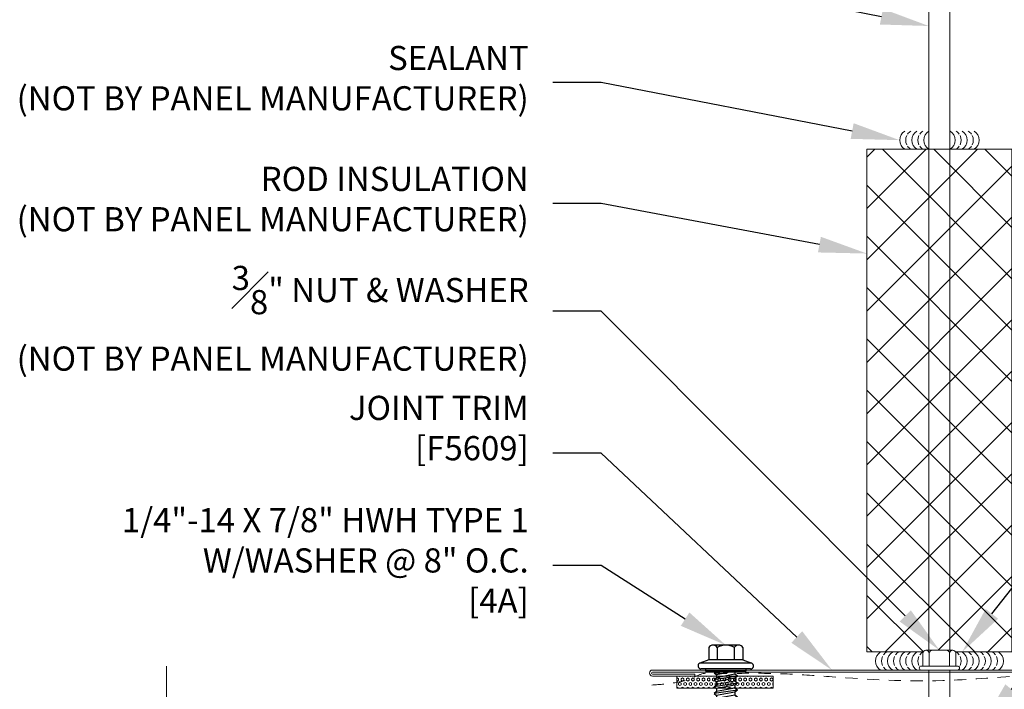
# Model space of a CAD drawing. Units: inches. Extents: x 1720.6 to 1752.6, y 88.7 to 130.9.
# Drawn here: x 1727 to 1737.2, y 114.5 to 121.4 of the extents above; entities that cross this region are included whole.
import ezdxf
from ezdxf import colors
from ezdxf.entities.mleader import LeaderData, LeaderLine
from ezdxf.math import Vec2, Vec3

# ---------------------------------------------------------------- set-up
doc = ezdxf.new("R2010")
doc.units = ezdxf.units.IN
doc.header["$MEASUREMENT"] = 0
doc.set_wipeout_variables(frame=1)
doc.linetypes.add('HIDDEN2', pattern=[0.1875, 0.125, -0.0625])
for name, color, linetype, lineweight in [('_BYOTHERS', 9, 'Continuous', 5), ('_DIM', 6, 'Continuous', 5), ('_HATCH', 6, 'Continuous', 0), ('_SEALANT', 3, 'Continuous', 5), ('_TRIM', 4, 'Continuous', 9)]:
    doc.layers.add(name, color=color, linetype=linetype, lineweight=lineweight)
doc.layers.add('_FASTENER', color=1, linetype='Continuous')
doc.styles.add('Metl-Span', font='kalinga.ttf', dxfattribs={"height": 0.0625})
doc.styles.add('Metl-Span BOLD', font='kalingab.ttf', dxfattribs={"height": 0.0625})
doc.styles.add('ROMANS', font='ROMANS.SHX')
doc.styles.get("Standard").update_dxf_attribs({"font": 'arial.ttf'})

# ---------------------------------------------------------------- blocks, each defined once
blk = doc.blocks.new('F5609')
blk.add_lwpolyline([(-2.531, 0.041), (-2.531, 0.019), (-2.969, 0.019, 1), (-2.969, 0), (2.969, 0, 1), (2.969, 0.019), (2.531, 0.019), (2.531, 0.041), (2.969, 0.041, -1), (2.969, -0.022), (-2.969, -0.022, -1), (-2.969, 0.041)], format="xyb", close=True)
at = {"layer": 'Defpoints', "style": 'ROMANS'}
for tag, p, flags in [('BOMDESC', (-2.939, 0.676), 9), ('PARTNO', (-2.939, 0.552), 9), ('QTY', (-2.939, 0.437), 1), ('LF', (-2.939, 0.313), 1), ('DIVISOR', (-2.939, 0.189), 1), ('CLASS', (-2.939, 0.066), 1)]:
    blk.add_attdef(tag, p, '', height=0.0938, dxfattribs=dict(at, flags=flags))
blk = doc.blocks.new('SEALANT BY OTHERS')
for centre, start, end in [((-0.058, -0.094), 301.7428, 58.2572), ((0.005, -0.094), 34.5375, 58.2572), ((0.067, -0.094), 301.7428, 58.2572), ((0.13, -0.094), 34.5375, 58.2572), ((0.192, -0.094), 301.7428, 58.2572), ((0.005, -0.094), 334.8361, 25.1639), ((0.13, -0.094), 334.8361, 25.1639), ((0.005, -0.094), 301.7428, 325.4625), ((0.13, -0.094), 301.7428, 325.4625)]:
    blk.add_arc(centre, 0.11, start, end)
blk = doc.blocks.new('*U641')
for centre, start, end in [((-0.058, -0.094), 301.7428, 58.2572), ((0.005, -0.094), 34.5375, 58.2572), ((0.067, -0.094), 301.7428, 58.2572), ((0.13, -0.094), 34.5375, 58.2572), ((0.192, -0.094), 301.7428, 58.2572), ((0.192, -0.094), 301.7428, 58.2572), ((0.255, -0.094), 34.5375, 58.2572), ((0.317, -0.094), 301.7428, 58.2572), ((0.38, -0.094), 34.5375, 58.2572), ((0.442, -0.094), 301.7428, 58.2572), ((0.005, -0.094), 334.8361, 25.1639), ((0.13, -0.094), 334.8361, 25.1639), ((0.255, -0.094), 334.8361, 25.1639), ((0.38, -0.094), 334.8361, 25.1639), ((0.005, -0.094), 301.7428, 325.4625), ((0.13, -0.094), 301.7428, 325.4625), ((0.255, -0.094), 301.7428, 325.4625), ((0.38, -0.094), 301.7428, 325.4625)]:
    blk.add_arc(centre, 0.11, start, end)
blk = doc.blocks.new('*U642')
for centre, start, end in [((-0.058, -0.094), 301.7428, 58.2572), ((0.005, -0.094), 34.5375, 58.2572), ((0.067, -0.094), 301.7428, 58.2572), ((0.13, -0.094), 34.5375, 58.2572), ((0.192, -0.094), 301.7428, 58.2572), ((0.192, -0.094), 301.7428, 58.2572), ((0.255, -0.094), 34.5375, 58.2572), ((0.317, -0.094), 301.7428, 58.2572), ((0.38, -0.094), 34.5375, 58.2572), ((0.442, -0.094), 301.7428, 58.2572), ((0.005, -0.094), 334.8361, 25.1639), ((0.13, -0.094), 334.8361, 25.1639), ((0.255, -0.094), 334.8361, 25.1639), ((0.38, -0.094), 334.8361, 25.1639), ((0.005, -0.094), 301.7428, 325.4625), ((0.13, -0.094), 301.7428, 325.4625), ((0.255, -0.094), 301.7428, 325.4625), ((0.38, -0.094), 301.7428, 325.4625)]:
    blk.add_arc(centre, 0.11, start, end)
blk = doc.blocks.new('*U634')
at = {"layer": '_HATCH'}
h = blk.add_hatch(dxfattribs=at)
h.set_pattern_fill('ANSI37', color=256, scale=3, style=0)
h.set_pattern_definition([(45, (-5951.4707, -4111.15654), (-0.265165043, 0.265165043), []), (135, (-5951.4707, -4111.15654), (-0.265165043, -0.265165043), [])])
h.paths.add_polyline_path([(-0.641, 0.188), (-0.641, 5.385), (0.859, 5.385), (0.859, 0.188)])
blk.add_lwpolyline([(-0.641, 0.188), (-0.641, 5.385), (0.859, 5.385), (0.859, 0.188)], close=True)
at = {"layer": '_BYOTHERS', "rotation": 180}
for name, p in [('SEALANT BY OTHERS', (0, 5.385)), ('*U641', (0, 0))]:
    blk.add_blockref(name, p, dxfattribs=at)
at = {"layer": '_BYOTHERS', "xscale": -1, "rotation": 180}
for name, p in [('SEALANT BY OTHERS', (0.219, 5.385)), ('*U642', (0.219, 0))]:
    blk.add_blockref(name, p, dxfattribs=at)
blk = doc.blocks.new('Nut & Washer')
blk.add_wipeout([(0.231, 0.344), (0.235, 0.344), (0.24, 0.343), (0.244, 0.342), (0.248, 0.341), (0.253, 0.34), (0.257, 0.338), (0.261, 0.335), (0.264, 0.333), (0.268, 0.33), (0.271, 0.327), (0.274, 0.323), (0.276, 0.319), (0.279, 0.315), (0.281, 0.312), (0.282, 0.307), (0.284, 0.303), (0.285, 0.299), (0.285, 0.294), (0.285, 0.29), (0.285, 0.07), (0.313, 0.07), (0.315, 0.07), (0.318, 0.07), (0.321, 0.069), (0.324, 0.068), (0.327, 0.067), (0.329, 0.066), (0.332, 0.064), (0.334, 0.063), (0.336, 0.061), (0.338, 0.059), (0.34, 0.057), (0.342, 0.054), (0.343, 0.052), (0.345, 0.049), (0.346, 0.046), (0.347, 0.044), (0.347, 0.041), (0.348, 0.038), (0.348, 0.035), (0.348, 0.032), (0.347, 0.029), (0.347, 0.027), (0.346, 0.024), (0.345, 0.021), (0.343, 0.018), (0.342, 0.016), (0.34, 0.014), (0.338, 0.011), (0.336, 0.009), (0.334, 0.007), (0.332, 0.006), (0.329, 0.004), (0.327, 0.003), (0.324, 0.002), (0.321, 0.001), (0.318, 0), (0.315, 0), (0.313, 0), (-0.313, 0), (-0.315, 0), (-0.318, 0), (-0.321, 0.001), (-0.324, 0.002), (-0.327, 0.003), (-0.329, 0.004), (-0.332, 0.006), (-0.334, 0.007), (-0.336, 0.009), (-0.338, 0.011), (-0.34, 0.014), (-0.342, 0.016), (-0.343, 0.018), (-0.345, 0.021), (-0.346, 0.024), (-0.347, 0.027), (-0.347, 0.029), (-0.348, 0.032), (-0.348, 0.035), (-0.348, 0.038), (-0.347, 0.041), (-0.347, 0.044), (-0.346, 0.046), (-0.345, 0.049), (-0.343, 0.052), (-0.342, 0.054), (-0.34, 0.057), (-0.338, 0.059), (-0.336, 0.061), (-0.334, 0.063), (-0.332, 0.064), (-0.329, 0.066), (-0.327, 0.067), (-0.324, 0.068), (-0.321, 0.069), (-0.318, 0.07), (-0.315, 0.07), (-0.313, 0.07), (-0.285, 0.07), (-0.285, 0.29), (-0.285, 0.294), (-0.285, 0.299), (-0.284, 0.303), (-0.282, 0.307), (-0.281, 0.312), (-0.279, 0.315), (-0.276, 0.319), (-0.274, 0.323), (-0.271, 0.327), (-0.268, 0.33), (-0.264, 0.333), (-0.261, 0.335), (-0.257, 0.338), (-0.253, 0.34), (-0.248, 0.341), (-0.244, 0.342), (-0.24, 0.343), (-0.235, 0.344), (-0.231, 0.344), (-0.231, 0.344)])
blk.add_lwpolyline([(-0.285, 0.07), (-0.285, 0.29, -0.414214), (-0.231, 0.344), (-0.23, 0.344, -0.414214), (-0.176, 0.289), (-0.176, 0.07), (-0.176, 0.289, -0.414214), (-0.121, 0.344), (0.121, 0.344, -0.414214), (0.176, 0.289), (0.176, 0.07), (0.176, 0.29, -0.414214), (0.23, 0.344), (0.231, 0.344, -0.414214), (0.285, 0.29), (0.285, 0.07)], format="xyb")
blk.add_lwpolyline([(0.231, 0.344), (-0.231, 0.344)])
blk.add_lwpolyline([(0.313, 0.07), (-0.313, 0.07, 1), (-0.313, 0), (0.313, 0, 1)], format="xyb", close=True)
blk = doc.blocks.new('7300BGR')
h = blk.add_hatch()
h.set_pattern_fill('HEX', color=6, scale=0.125, style=0)
h.set_pattern_definition([(0, (-3.053084, -7.123252), (0, 0.02706329), [0.015625, -0.03125]), (120, (-3.053084, -7.123252), (-0.0234375, -0.01353165), [0.015625, -0.03125]), (60, (-3.03746, -7.123252), (-0.0234375, 0.01353165), [0.015625, -0.03125])])
h.paths.add_polyline_path([(0, 0.5), (-0.125, 0.5), (-0.125, -0.5), (0, -0.5)])
blk.add_lwpolyline([(-0.125, -0.5), (-0.125, 0.5), (0, 0.5), (0, -0.5)], close=True)
at = {"layer": '_SEALANT'}
for tag, p, flags in [('BOMDESC', (0.068, 0.168), 9), ('PARTNO', (0.074, 0.073), 1), ('QTY', (0.07, -0.019), 1), ('LF', (0.074, -0.106), 1)]:
    blk.add_attdef(tag, p, '', height=0.0625, dxfattribs=dict(at, flags=flags))
blk = doc.blocks.new('4A.00')
for p, q in [((-0.117, 0.177), (-0.08, 0.269)), ((-0.08, 0.269), (-0.08, -0.269)), ((-0.022, 0.258), (-0.022, -0.257)), ((-0.022, 0.207), (0, 0.207)), ((0, 0.207), (0, -0.207)), ((-0.267, 0.133), (-0.267, -0.132)), ((-0.242, 0.177), (-0.117, 0.177)), ((-0.117, 0.177), (-0.117, -0.176)), ((0.054, 0.121), (0.034, 0.094)), ((0.054, 0.121), (0.09, -0.121)), ((0.054, 0.121), (0.075, 0.094)), ((0.126, 0.121), (0.105, 0.094)), ((0.126, 0.121), (0.162, -0.121)), ((0.126, 0.121), (0.146, 0.094)), ((0.197, 0.121), (0.177, 0.094)), ((0.197, 0.121), (0.218, 0.094)), ((0.197, 0.121), (0.233, -0.121)), ((0.269, 0.121), (0.248, 0.094)), ((0.269, 0.121), (0.304, -0.121)), ((0.269, 0.121), (0.289, 0.094)), ((0.34, 0.121), (0.32, 0.094)), ((0.34, 0.121), (0.376, -0.121)), ((0.34, 0.121), (0.361, 0.094)), ((0.412, 0.121), (0.391, 0.094)), ((0.412, 0.121), (0.447, -0.121)), ((0.412, 0.121), (0.432, 0.094)), ((0.47, 0.104), (0.462, 0.094)), ((0.47, 0.104), (0.507, -0.105)), ((0.496, 0.104), (0.47, 0.104)), ((0.494, 0.104), (0.473, 0.104)), ((0.496, 0.104), (0.53, -0.105)), ((0.496, 0.104), (0.503, 0.094)), ((-0.242, 0.089), (-0.117, 0.089)), ((0, 0.099), (0.003, 0.094)), ((0, 0.006), (0.019, -0.121)), ((0.003, 0.094), (0.034, 0.094)), ((0.003, 0.094), (0.039, -0.094)), ((0.034, 0.094), (0.07, -0.094)), ((0.074, 0.094), (0.105, 0.094)), ((0.075, 0.094), (0.111, -0.094)), ((0.105, 0.094), (0.141, -0.094)), ((0.146, 0.094), (0.182, -0.094)), ((0.146, 0.094), (0.177, 0.094)), ((0.177, 0.094), (0.212, -0.094)), ((0.218, 0.094), (0.253, -0.094)), ((0.218, 0.094), (0.248, 0.094)), ((0.248, 0.094), (0.284, -0.094)), ((0.289, 0.094), (0.325, -0.094)), ((0.289, 0.094), (0.32, 0.094)), ((0.32, 0.094), (0.355, -0.094)), ((0.361, 0.094), (0.396, -0.094)), ((0.361, 0.094), (0.391, 0.094)), ((0.391, 0.094), (0.427, -0.094)), ((0.432, 0.094), (0.468, -0.094)), ((0.432, 0.094), (0.462, 0.094)), ((0.462, 0.094), (0.498, -0.094)), ((0.503, 0.094), (0.539, -0.094)), ((0.503, 0.094), (0.547, 0.069)), ((0.558, 0.083), (0.547, 0.069)), ((0.547, 0.069), (0.564, -0.003)), ((0.558, 0.083), (0.569, 0.069)), ((0.558, 0.083), (0.565, -0.003)), ((0.569, 0.069), (0.566, -0.003)), ((0.778, 0.069), (0.569, 0.069)), ((0.853, 0.001), (0.642, 0.021)), ((0.791, -0.011), (0.642, 0.004)), ((0.853, 0.001), (0.788, -0.011)), ((-0.242, -0.088), (-0.117, -0.088)), ((0, -0.096), (0.019, -0.121)), ((0.019, -0.121), (0.039, -0.094)), ((0.039, -0.094), (0.07, -0.094)), ((0.07, -0.094), (0.09, -0.121)), ((0.09, -0.121), (0.111, -0.094)), ((0.111, -0.094), (0.141, -0.094)), ((0.141, -0.094), (0.162, -0.121)), ((0.162, -0.121), (0.182, -0.094)), ((0.182, -0.094), (0.212, -0.094)), ((0.212, -0.094), (0.233, -0.121)), ((0.233, -0.121), (0.253, -0.094)), ((0.253, -0.094), (0.284, -0.094)), ((0.284, -0.094), (0.304, -0.121)), ((0.304, -0.121), (0.325, -0.094)), ((0.325, -0.094), (0.355, -0.094)), ((0.355, -0.094), (0.376, -0.121)), ((0.376, -0.121), (0.396, -0.094)), ((0.396, -0.094), (0.427, -0.094)), ((0.427, -0.094), (0.447, -0.121)), ((0.447, -0.121), (0.468, -0.094)), ((0.468, -0.094), (0.498, -0.094)), ((0.498, -0.094), (0.507, -0.105)), ((0.53, -0.105), (0.539, -0.094)), ((0.553, -0.077), (0.539, -0.094)), ((0.776, -0.077), (0.553, -0.077)), ((-0.242, -0.176), (-0.117, -0.176)), ((-0.117, -0.176), (-0.08, -0.269)), ((0.518, -0.105), (0.507, -0.105)), ((0.507, -0.105), (0.53, -0.105)), ((0, -0.207), (-0.022, -0.207))]:
    blk.add_line(p, q)
for centre, radius, start, end in [((-0.052, 0.258), 0.03, 0, 157.7161), ((-0.216, 0.133), 0.0515, 120.9777, 239.0223), ((-0.099, 0.001), 0.169, 148.3948, 211.6052), ((0.712, 0.015), 0.0705, 129.2694, 188.9502), ((0.734, 0.041), 0.126, 289.6799, 341.1402), ((0.735, -0.054), 0.13, 24.5733, 70.736), ((-0.216, -0.132), 0.0515, 120.9777, 239.0223), ((0.823, -0.051), 0.0538, 131.5982, 209.0589), ((-0.052, -0.257), 0.03, 202.1108, 0)]:
    blk.add_arc(centre, radius, start, end)
at = {"layer": '_FASTENER'}
for tag, p, flags in [('BOMDESC', (-0.816, 0.097), 9), ('PARTNO', (-0.81, 0.001), 1), ('QTY', (-0.814, -0.09), 1), ('LF', (-0.809, -0.177), 1), ('DIVISOR', (-0.805, -0.264), 1), ('CLASS', (-0.801, -0.35), 1)]:
    blk.add_attdef(tag, p, '', height=0.0625, dxfattribs=dict(at, flags=flags))

msp = doc.modelspace()

# ---------------------------------------------------------------- linework, layer by layer
at = {"layer": '_BYOTHERS'}
msp.add_line((1736.44787, 110.33952), (1736.44787, 122.08972), dxfattribs=at)
msp.add_lwpolyline([(1736.66658, 110.33952), (1736.66658, 122.08972)], dxfattribs=at)
at = {"layer": '_BYOTHERS', "linetype": 'Continuous'}
msp.add_lwpolyline([(1728.55718, 114.6989), (1728.55718, 112.6989), (1728.90061, 112.5739), (1728.21374, 112.3239), (1728.55718, 112.1989), (1728.55718, 110.1989)], dxfattribs=at)
at = {"layer": '_BYOTHERS', "color": 7, "linetype": 'HIDDEN2'}
msp.add_spline([(1733.57989, 114.50379), (1733.83675, 114.53023), (1733.98371, 114.56961), (1734.09984, 114.61833), (1734.31089, 114.6234), (1734.44587, 114.6234), (1734.981, 114.618), (1735.44637, 114.58892), (1736.59338, 114.54996), (1737.39356, 114.59678), (1738.66436, 114.62146), (1739.03046, 114.62701), (1739.6195, 114.52735)], degree=3, dxfattribs=at)

# ---------------------------------------------------------------- block references
at = {"layer": '_BYOTHERS'}
msp.add_blockref('*U634', (1736.44884, 114.6581), dxfattribs=at)
at = {"layer": '_FASTENER', "rotation": 270}
msp.add_blockref('4A.00', (1734.34597, 114.64855), dxfattribs=at)
at = {"layer": '_SEALANT', "rotation": 270}
msp.add_blockref('7300BGR', (1734.33843, 114.4706), dxfattribs=at)
at = {"layer": '_TRIM', "rotation": 180}
msp.add_blockref('F5609', (1736.55718, 114.6364), dxfattribs=at)

# ---------------------------------------------------------------- leaders
at = {"layer": '_DIM'}
ml = msp.add_multileader_mtext('Standard', dxfattribs=at)
ml.set_content('HANGER ROD\\P{\\fGulim|b0|i0|c0|p34;(NOT BY PANEL MANUFACTURER)}', color=8, style='Metl-Span')
ml.set_leader_properties(color=256)
ml.build(insert=Vec2(0, 0))
ml.multileader.update_dxf_attribs({"text_left_attachment_type": 2, "text_right_attachment_type": 2, "dogleg_length": 0.125, "arrow_head_size": 0.5, "scale": 4})
ctx = ml.context
ctx.base_point, ctx.scale, ctx.char_height, ctx.arrow_head_size, ctx.landing_gap_size, ctx.plane_origin = Vec3(1725.70004, 121.98213), 4, 0.25, 0.5, 0.25, Vec3(1829.07766, 365.89659)
ctx.left_attachment, ctx.right_attachment, ctx.text_align_type = 2, 2, 2
notes = []
notes.append((ctx, [(0, (1, 1, 0), (1733.05718, 121.98213), (-1, 0), 0.5, [(0, [(1736.44783, 121.31759)], 0, [])])]))
ctx.mtext.insert, ctx.mtext.alignment, ctx.mtext.flow_direction = Vec3(1732.30718, 122.36172), 3, 5
ml = msp.add_multileader_mtext('Standard', dxfattribs=at)
ml.set_content('SEALANT\\P{\\fGulim|b0|i0|c0|p34;(NOT BY PANEL MANUFACTURER)}', color=8, style='Metl-Span')
ml.set_leader_properties(color=256)
ml.build(insert=Vec2(0, 0))
ml.multileader.update_dxf_attribs({"text_left_attachment_type": 2, "text_right_attachment_type": 2, "dogleg_length": 0.125, "arrow_head_size": 0.5, "scale": 4})
ctx = ml.context
ctx.base_point, ctx.scale, ctx.char_height, ctx.arrow_head_size, ctx.landing_gap_size, ctx.plane_origin = Vec3(1725.70004, 120.73213), 4, 0.25, 0.5, 0.25, Vec3(1829.07766, 365.0527)
ctx.left_attachment, ctx.right_attachment, ctx.text_align_type = 2, 2, 2
notes.append((ctx, [(0, (1, 1, 0), (1733.05718, 120.73213), (-1, 0), 0.5, [(0, [(1736.14558, 120.13707)], 0, [])])]))
ctx.mtext.insert, ctx.mtext.alignment, ctx.mtext.flow_direction = Vec3(1732.30718, 121.11172), 3, 5
ml = msp.add_multileader_mtext('Standard', dxfattribs=at)
ml.set_content('ROD INSULATION\\P{\\fGulim|b0|i0|c0|p34;(NOT BY PANEL MANUFACTURER)}', color=8, style='Metl-Span')
ml.set_leader_properties(color=256)
ml.build(insert=Vec2(0, 0))
ml.multileader.update_dxf_attribs({"text_left_attachment_type": 2, "text_right_attachment_type": 2, "dogleg_length": 0.125, "arrow_head_size": 0.5, "scale": 4})
ctx = ml.context
ctx.base_point, ctx.scale, ctx.char_height, ctx.arrow_head_size, ctx.landing_gap_size, ctx.plane_origin = Vec3(1725.70004, 119.48213), 4, 0.25, 0.5, 0.25, Vec3(1829.07766, 364.52261)
ctx.left_attachment, ctx.right_attachment, ctx.text_align_type = 2, 2, 2
notes.append((ctx, [(0, (1, 1, 0), (1733.05718, 119.48213), (-1, 0), 0.5, [(0, [(1735.80718, 118.96487)], 0, [])])]))
ctx.mtext.insert, ctx.mtext.alignment, ctx.mtext.flow_direction = Vec3(1732.30718, 119.86172), 3, 5
ml = msp.add_multileader_mtext('Standard', dxfattribs=at)
ml.set_content('{\\fGulim|b0|i0|c0|p34;EXPANDABLE FOAM INSULATION\\P(NOT BY PANEL MANUFACTURER)}', color=8, style='Metl-Span')
ml.set_leader_properties(color=256)
ml.build(insert=Vec2(0, 0))
ml.multileader.update_dxf_attribs({"text_left_attachment_type": 2, "text_right_attachment_type": 2, "dogleg_length": 0.125, "arrow_head_size": 0.5, "scale": 4})
ctx = ml.context
ctx.base_point, ctx.scale, ctx.char_height, ctx.arrow_head_size, ctx.landing_gap_size, ctx.plane_origin = Vec3(1741.55718, 119.05049), 4, 0.25, 0.5, 0.25, Vec3(1827.24358, 421.49605)
ctx.left_attachment, ctx.right_attachment = 2, 2
notes.append((ctx, [(0, (1, 1, 0), (1741.05718, 119.05049), (1, 0), 0.5, [(0, [(1736.98688, 114.07217)], 0, [])])]))
ctx.mtext.insert, ctx.mtext.flow_direction = Vec3(1741.80718, 119.43007), 5
ml = msp.add_multileader_mtext('Standard', dxfattribs=at)
ml.set_content('JOINT TRIM\\P[F5609]', color=7, style='Metl-Span BOLD')
ml.set_leader_properties(color=256)
ml.build(insert=Vec2(0, 0))
ml.multileader.update_dxf_attribs({"text_left_attachment_type": 2, "text_right_attachment_type": 2, "dogleg_length": 0.125, "arrow_head_size": 0.5, "scale": 4})
ctx = ml.context
ctx.base_point, ctx.scale, ctx.char_height, ctx.arrow_head_size, ctx.landing_gap_size, ctx.plane_origin = Vec3(1730.01299, 116.89979), 4, 0.25, 0.5, 0.25, Vec3(1830.70912, 420.13408)
ctx.left_attachment, ctx.right_attachment, ctx.text_align_type = 2, 2, 2
notes.append((ctx, [(0, (1, 1, 0), (1733.05718, 116.89979), (-1, 0), 0.5, [(0, [(1735.44601, 114.6581)], 0, [])])]))
ctx.mtext.insert, ctx.mtext.alignment, ctx.mtext.flow_direction = Vec3(1732.30718, 117.49398), 3, 5
ml = msp.add_multileader_mtext('Standard', dxfattribs=at)
ml.set_content('1/4"-14 X 7/8" HWH TYPE 1\\PW/WASHER @ 8" O.C.\\P[4A]', color=7, style='Metl-Span BOLD')
ml.set_leader_properties(color=256)
ml.build(insert=Vec2(0, 0))
ml.multileader.update_dxf_attribs({"text_left_attachment_type": 2, "text_right_attachment_type": 2, "dogleg_length": 0.125, "arrow_head_size": 0.5, "scale": 4})
ctx = ml.context
ctx.base_point, ctx.scale, ctx.char_height, ctx.arrow_head_size, ctx.landing_gap_size, ctx.plane_origin = Vec3(1727.41808, 115.73959), 4, 0.25, 0.5, 0.25, Vec3(1830.70912, 418.97387)
ctx.left_attachment, ctx.right_attachment, ctx.text_align_type = 2, 2, 2
notes.append((ctx, [(0, (1, 1, 0), (1733.05718, 115.73959), (-1, 0), 0.5, [(0, [(1734.34694, 114.91568)], 0, [])])]))
ctx.mtext.insert, ctx.mtext.alignment, ctx.mtext.flow_direction = Vec3(1732.30718, 116.33378), 3, 5
for ctx, leaders in notes:
    for number, flags, end, landing, length, lines in leaders:
        leader = LeaderData()
        leader.index, (leader.has_last_leader_line, leader.has_dogleg_vector, leader.attachment_direction) = number, flags
        leader.last_leader_point, leader.dogleg_vector, leader.dogleg_length = Vec3(end), Vec3(landing), length
        for number, points, colour, breaks in lines:
            line = LeaderLine()
            line.index, line.vertices, line.color, line.breaks = number, Vec3.list(points), colors.encode_raw_color(colour), breaks
            leader.lines.append(line)
        ctx.leaders.append(leader)

# ---------------------------------------------------------------- next in the draw order: block references
at = {"layer": '_BYOTHERS', "xscale": 0.6005708059123013, "yscale": 0.6005708059123013, "zscale": 0.6005708059123013}
msp.add_blockref('Nut & Washer', (1736.55718, 114.6581), dxfattribs=at)

# ---------------------------------------------------------------- next in the draw order: leaders
at = {"layer": '_DIM'}
ml = msp.add_multileader_mtext('Standard', dxfattribs=at)
ml.set_content('SEALANT\\P{\\fGulim|b0|i0|c0|p34;(NOT BY PANEL MANUFACTURER)}', color=8, style='Metl-Span')
ml.set_leader_properties(color=256)
ml.build(insert=Vec2(0, 0))
ml.multileader.update_dxf_attribs({"text_left_attachment_type": 2, "text_right_attachment_type": 2, "dogleg_length": 0.125, "arrow_head_size": 0.5, "scale": 4})
ctx = ml.context
ctx.base_point, ctx.scale, ctx.char_height, ctx.arrow_head_size, ctx.landing_gap_size, ctx.plane_origin = Vec3(1741.55718, 120.30049), 4, 0.25, 0.5, 0.25, Vec3(1561.53627, 119.90586)
ctx.left_attachment, ctx.right_attachment = 2, 2
notes = []
notes.append((ctx, [(0, (1, 1, 0), (1741.05718, 120.30049), (1, 0), 0.5, [(0, [(1736.79283, 114.8456)], 0, [])])]))
ctx.mtext.insert, ctx.mtext.flow_direction = Vec3(1741.80718, 120.68007), 5
ml = msp.add_multileader_mtext('Standard', dxfattribs=at)
ml.set_content('\\A1;\\S3#8;" NUT & WASHER\\P{\\A0;\\fGulim|b0|i0|c0|p34;(NOT BY PANEL MANUFACTURER)}', color=8, style='Metl-Span')
ml.set_leader_properties(color=256)
ml.build(insert=Vec2(0, 0))
ml.multileader.update_dxf_attribs({"text_left_attachment_type": 2, "text_right_attachment_type": 2, "dogleg_length": 0.125, "arrow_head_size": 0.5, "scale": 4})
ctx = ml.context
ctx.base_point, ctx.scale, ctx.char_height, ctx.arrow_head_size, ctx.landing_gap_size, ctx.plane_origin = Vec3(1725.70004, 118.36895), 4, 0.25, 0.5, 0.25, Vec3(1911.57809, 118.1857)
ctx.left_attachment, ctx.right_attachment, ctx.text_align_type = 2, 2, 2
notes.append((ctx, [(0, (1, 1, 0), (1733.05718, 118.36895), (-1, 0), 0.5, [(0, [(1736.55718, 114.86476)], 0, [])])]))
ctx.mtext.insert, ctx.mtext.alignment, ctx.mtext.flow_direction = Vec3(1732.30718, 118.83737), 3, 5
for ctx, leaders in notes:
    for number, flags, end, landing, length, lines in leaders:
        leader = LeaderData()
        leader.index, (leader.has_last_leader_line, leader.has_dogleg_vector, leader.attachment_direction) = number, flags
        leader.last_leader_point, leader.dogleg_vector, leader.dogleg_length = Vec3(end), Vec3(landing), length
        for number, points, colour, breaks in lines:
            line = LeaderLine()
            line.index, line.vertices, line.color, line.breaks = number, Vec3.list(points), colors.encode_raw_color(colour), breaks
            leader.lines.append(line)
        ctx.leaders.append(leader)

doc.saveas('drawing.dxf')
